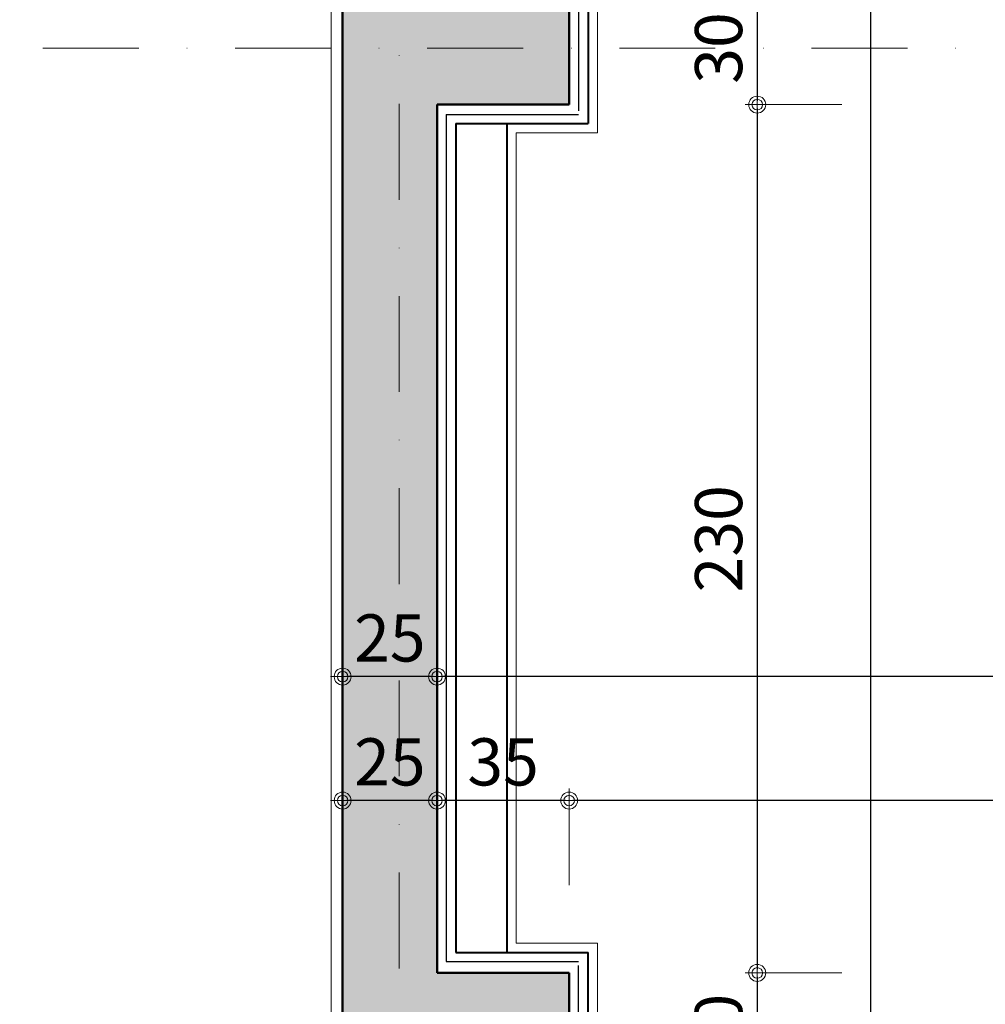
# Model space of a CAD drawing. Units: centimetres. Extents: x 17744 to 75518, y -18753 to -6166.
# Drawn here: x 18404 to 18660, y -9435 to -9174 of the extents above; entities that cross this region are included whole.
import ezdxf

# ---------------------------------------------------------------- set-up
doc = ezdxf.new("R2010")
doc.units = ezdxf.units.CM
doc.linetypes.add('DASHDOTX2', pattern=[50.8, 25.4, -12.7, 0, -12.7])
for name, color, linetype, lineweight in [('AKS', 55, 'DASHDOTX2', 15), ('DUVAR', 1, 'Continuous', 40), ('KOLON', 2, 'Continuous', 50), ('OLCU', 125, 'Continuous', 18), ('OLCUDIKEY', 7, 'Continuous', 18), ('OLCUYATAY', 7, 'Continuous', 18), ('SIVA', 6, 'Continuous', 5), ('YT', 151, 'BATTING', 25), ('ÖLÇÜ', 7, 'Continuous', 18)]:
    doc.layers.add(name, color=color, linetype=linetype, lineweight=lineweight)
doc.layers.add('BOYA', color=253, linetype='Continuous')
doc.styles.add('OL-50', font='romans.shx', dxfattribs={"width": 0.7})
doc.linetypes.add('BATTING', pattern='A,0.00254,-2.54,[134,ltypeshp.shx,S=2.54,R=0,X=-2.54,Y=0],-5.08,[134,ltypeshp.shx,S=2.54,R=180,X=2.54,Y=0],-2.54', length=10.16254)
doc.dimstyles.new('1-50HOR', dxfattribs={"dimtxt": 12.5, "dimasz": 1, "dimexe": 0, "dimexo": 20, "dimgap": 4, "dimtad": 1, "dimdec": 1, "dimrnd": 0.1, "dimzin": 12, "dimdsep": 46, "dimtxsty": 'OL-50', "dimblk1": 'NOKTASAG', "dimblk2": 'NOKTASOL', "dimsah": 1, "dimcen": 15, "dimse1": 1, "dimse2": 1, "dimclrd": 256, "dimclre": 256, "dimclrt": 7, "dimadec": 1, "dimazin": 3, "dimtfac": 1, "dimtdec": 1, "dimtix": 1, "dimtmove": 2, "dimatfit": 3, "dimldrblk": 'NOKTASAG', "dimfxl": 1, "dimfxlon": 1, "dimtolj": 1, "dimarcsym": 0})

# ---------------------------------------------------------------- blocks, each defined once
blk = doc.blocks.new('NOKTASAG')
for p, q in [((0, 3.24), (0, -22.4)), ((3.24, 0), (-3.24, 0))]:
    blk.add_line(p, q)
for radius in [2.24, 1.4]:
    blk.add_circle((0, 0), radius)
blk = doc.blocks.new('NOKTASOL')
for p, q in [((0, -3.24), (0, 22.4)), ((-3.24, 0), (3.24, 0))]:
    blk.add_line(p, q)
for radius in [2.24, 1.4]:
    blk.add_circle((0, 0), radius)
blk = doc.blocks.new('*D6907')
at = {"layer": 'Defpoints', "color": 0, "transparency": 16777216}
for p in [(18549.44, -9166.58), (18549.44, -9196.58), (18599.27, -9196.58)]:
    blk.add_point(p, dxfattribs=at)
at = {"layer": 'OLCUDIKEY', "lineweight": -2, "transparency": 16777216}
blk.add_line((18599.27, -9167.58), (18599.27, -9195.58), dxfattribs=at)
for name, p, rotation in [('NOKTASAG', (18599.27, -9166.58), 90), ('NOKTASOL', (18599.27, -9196.58), 270)]:
    blk.add_blockref(name, p, dxfattribs=dict(at, rotation=rotation))
at = {"layer": 'OLCUDIKEY', "color": 7, "transparency": 16777216, "insert": (18589.02, -9181.58), "char_height": 12.5, "attachment_point": 5, "rotation": 90, "style": 'OL-50'}
blk.add_mtext('\\A1;30', dxfattribs=at)
blk = doc.blocks.new('*D7753')
at = {"layer": 'Defpoints', "color": 0, "transparency": 16777216}
for p in [(18549.44, -9426.58), (18549.44, -9456.58), (18599.27, -9456.58)]:
    blk.add_point(p, dxfattribs=at)
at = {"layer": 'OLCUDIKEY', "lineweight": -2, "transparency": 16777216}
blk.add_line((18599.27, -9427.58), (18599.27, -9455.58), dxfattribs=at)
for name, p, rotation in [('NOKTASAG', (18599.27, -9426.58), 90), ('NOKTASOL', (18599.27, -9456.58), 270)]:
    blk.add_blockref(name, p, dxfattribs=dict(at, rotation=rotation))
at = {"layer": 'OLCUDIKEY', "color": 7, "transparency": 16777216, "insert": (18589.02, -9441.58), "char_height": 12.5, "attachment_point": 5, "rotation": 90, "style": 'OL-50'}
blk.add_mtext('\\A1;30', dxfattribs=at)
blk = doc.blocks.new('*D7754')
at = {"layer": 'Defpoints', "color": 0, "transparency": 16777216}
for p in [(18562.94, -9196.58), (18562.94, -9426.58), (18599.27, -9426.58)]:
    blk.add_point(p, dxfattribs=at)
at = {"layer": 'OLCUDIKEY', "lineweight": -2, "transparency": 16777216}
blk.add_line((18599.27, -9197.58), (18599.27, -9425.58), dxfattribs=at)
for name, p, rotation in [('NOKTASAG', (18599.27, -9196.58), 90), ('NOKTASOL', (18599.27, -9426.58), 270)]:
    blk.add_blockref(name, p, dxfattribs=dict(at, rotation=rotation))
at = {"layer": 'OLCUDIKEY', "color": 7, "transparency": 16777216, "insert": (18589.02, -9311.58), "char_height": 12.5, "attachment_point": 5, "rotation": 90, "style": 'OL-50'}
blk.add_mtext('\\A1;230', dxfattribs=at)
blk = doc.blocks.new('*D6082')
at = {"layer": 'Defpoints', "color": 0, "transparency": 16777216}
for p in [(18549.44, -9426.58), (19199.44, -9456.58), (18549.44, -9520.02)]:
    blk.add_point(p, dxfattribs=at)
at = {"layer": 'OLCUYATAY', "lineweight": -2, "transparency": 16777216}
blk.add_line((19198.44, -9520.02), (18550.44, -9520.02), dxfattribs=at)
at = {"layer": 'OLCUYATAY', "lineweight": -2, "transparency": 16777216, "rotation": 180}
blk.add_blockref('NOKTASOL', (18549.44, -9520.02), dxfattribs=at)
at = {"layer": 'OLCUYATAY', "lineweight": -2, "transparency": 16777216}
blk.add_blockref('NOKTASAG', (19199.44, -9520.02), dxfattribs=at)
at = {"layer": 'OLCUYATAY', "color": 7, "transparency": 16777216, "insert": (18874.44, -9509.77), "char_height": 12.5, "attachment_point": 5, "style": 'OL-50'}
blk.add_mtext('\\A1;650', dxfattribs=at)
blk = doc.blocks.new('*D6097')
at = {"layer": 'Defpoints', "color": 0, "transparency": 16777216}
for p in [(18489.44, -9380.92), (18514.44, -9424.08), (18489.44, -9426.58)]:
    blk.add_point(p, dxfattribs=at)
at = {"layer": 'OLCUYATAY', "lineweight": -2, "transparency": 16777216}
blk.add_line((18513.44, -9380.92), (18490.44, -9380.92), dxfattribs=at)
at = {"layer": 'OLCUYATAY', "lineweight": -2, "transparency": 16777216, "rotation": 180}
blk.add_blockref('NOKTASOL', (18489.44, -9380.92), dxfattribs=at)
at = {"layer": 'OLCUYATAY', "lineweight": -2, "transparency": 16777216}
blk.add_blockref('NOKTASAG', (18514.44, -9380.92), dxfattribs=at)
at = {"layer": 'OLCUYATAY', "color": 7, "transparency": 16777216, "insert": (18501.94, -9370.67), "char_height": 12.5, "attachment_point": 5, "style": 'OL-50'}
blk.add_mtext('\\A1;25', dxfattribs=at)
blk = doc.blocks.new('*D6098')
at = {"layer": 'Defpoints', "color": 0, "transparency": 16777216}
for p in [(18514.44, -9380.92), (18514.44, -9426.58), (18549.44, -9426.58)]:
    blk.add_point(p, dxfattribs=at)
at = {"layer": 'OLCUYATAY', "lineweight": -2, "transparency": 16777216}
blk.add_line((18548.44, -9380.92), (18515.44, -9380.92), dxfattribs=at)
at = {"layer": 'OLCUYATAY', "lineweight": -2, "transparency": 16777216, "rotation": 180}
blk.add_blockref('NOKTASOL', (18514.44, -9380.92), dxfattribs=at)
at = {"layer": 'OLCUYATAY', "lineweight": -2, "transparency": 16777216}
blk.add_blockref('NOKTASAG', (18549.44, -9380.92), dxfattribs=at)
at = {"layer": 'OLCUYATAY', "color": 7, "transparency": 16777216, "insert": (18531.94, -9370.67), "char_height": 12.5, "attachment_point": 5, "style": 'OL-50'}
blk.add_mtext('\\A1;35', dxfattribs=at)
blk = doc.blocks.new('*D6099')
at = {"layer": 'Defpoints', "color": 0, "transparency": 16777216}
for p in [(18489.44, -9196.58), (18514.44, -9196.58), (18489.44, -9348.09)]:
    blk.add_point(p, dxfattribs=at)
at = {"layer": 'OLCUYATAY', "lineweight": -2, "transparency": 16777216}
blk.add_line((18513.44, -9348.09), (18490.44, -9348.09), dxfattribs=at)
at = {"layer": 'OLCUYATAY', "lineweight": -2, "transparency": 16777216, "rotation": 180}
blk.add_blockref('NOKTASOL', (18489.44, -9348.09), dxfattribs=at)
at = {"layer": 'OLCUYATAY', "lineweight": -2, "transparency": 16777216}
blk.add_blockref('NOKTASAG', (18514.44, -9348.09), dxfattribs=at)
at = {"layer": 'OLCUYATAY', "color": 7, "transparency": 16777216, "insert": (18501.94, -9337.84), "char_height": 12.5, "attachment_point": 5, "style": 'OL-50'}
blk.add_mtext('\\A1;25', dxfattribs=at)
blk = doc.blocks.new('*D6100')
at = {"layer": 'Defpoints', "color": 0, "transparency": 16777216}
for p in [(18549.44, -9380.92), (18549.44, -9426.58), (19159.44, -9426.58)]:
    blk.add_point(p, dxfattribs=at)
at = {"layer": 'OLCUYATAY', "lineweight": -2, "transparency": 16777216}
blk.add_line((19158.44, -9380.92), (18550.44, -9380.92), dxfattribs=at)
at = {"layer": 'OLCUYATAY', "lineweight": -2, "transparency": 16777216, "rotation": 180}
blk.add_blockref('NOKTASOL', (18549.44, -9380.92), dxfattribs=at)
at = {"layer": 'OLCUYATAY', "lineweight": -2, "transparency": 16777216}
blk.add_blockref('NOKTASAG', (19159.44, -9380.92), dxfattribs=at)
at = {"layer": 'OLCUYATAY', "color": 7, "transparency": 16777216, "insert": (18854.44, -9370.67), "char_height": 12.5, "attachment_point": 5, "style": 'OL-50'}
blk.add_mtext('\\A1;610', dxfattribs=at)
blk = doc.blocks.new('*D6102')
at = {"layer": 'Defpoints', "color": 0, "transparency": 16777216}
for p in [(18514.44, -9196.58), (18514.44, -9348.09), (19519.44, -9361.58)]:
    blk.add_point(p, dxfattribs=at)
at = {"layer": 'OLCUYATAY', "lineweight": -2, "transparency": 16777216}
blk.add_line((19518.44, -9348.09), (18515.44, -9348.09), dxfattribs=at)
at = {"layer": 'OLCUYATAY', "lineweight": -2, "transparency": 16777216, "rotation": 180}
blk.add_blockref('NOKTASOL', (18514.44, -9348.09), dxfattribs=at)
at = {"layer": 'OLCUYATAY', "lineweight": -2, "transparency": 16777216}
blk.add_blockref('NOKTASAG', (19519.44, -9348.09), dxfattribs=at)
at = {"layer": 'OLCUYATAY', "color": 7, "transparency": 16777216, "insert": (19016.94, -9337.84), "char_height": 12.5, "attachment_point": 5, "style": 'OL-50'}
blk.add_mtext('\\A1;1005', dxfattribs=at)
blk = doc.blocks.new('*D8577')
at = {"layer": 'Defpoints', "color": 0, "transparency": 16777216}
for p in [(18489.44, -7376.58), (18169.44, -9686.58), (18474.44, -9686.58)]:
    blk.add_point(p, dxfattribs=at)
at = {"layer": 'OLCU', "lineweight": -2, "transparency": 16777216}
blk.add_line((18169.44, -7377.58), (18169.44, -9685.58), dxfattribs=at)
for name, p, rotation in [('NOKTASAG', (18169.44, -7376.58), 90), ('NOKTASOL', (18169.44, -9686.58), 270)]:
    blk.add_blockref(name, p, dxfattribs=dict(at, rotation=rotation))
at = {"layer": 'OLCU', "color": 7, "transparency": 16777216, "insert": (18159.19, -8531.58), "char_height": 12.5, "attachment_point": 5, "rotation": 90, "style": 'OL-50'}
blk.add_mtext('\\A1;2310', dxfattribs=at)
blk = doc.blocks.new('*D8592')
at = {"layer": 'Defpoints', "color": 0, "transparency": 16777216}
for p in [(18489.44, -7376.58), (18169.44, -9686.58), (18474.44, -9686.58)]:
    blk.add_point(p, dxfattribs=at)
at = {"layer": 'OLCU', "lineweight": -2, "transparency": 16777216}
blk.add_line((18169.44, -7377.58), (18169.44, -9685.58), dxfattribs=at)
for name, p, rotation in [('NOKTASAG', (18169.44, -7376.58), 90), ('NOKTASOL', (18169.44, -9686.58), 270)]:
    blk.add_blockref(name, p, dxfattribs=dict(at, rotation=rotation))
at = {"layer": 'OLCU', "color": 7, "transparency": 16777216, "insert": (18159.19, -8531.58), "char_height": 12.5, "attachment_point": 5, "rotation": 90, "style": 'OL-50'}
blk.add_mtext('\\A1;2310', dxfattribs=at)
blk = doc.blocks.new('*D8291')
at = {"layer": 'Defpoints', "color": 0, "transparency": 16777216}
for p in [(18219.44, -9166.58), (18489.44, -9166.58), (18489.44, -9456.58)]:
    blk.add_point(p, dxfattribs=at)
at = {"layer": 'OLCUYATAY', "lineweight": -2, "transparency": 16777216}
blk.add_line((18219.44, -9455.58), (18219.44, -9167.58), dxfattribs=at)
for name, p, rotation in [('NOKTASOL', (18219.44, -9166.58), 90), ('NOKTASAG', (18219.44, -9456.58), 270)]:
    blk.add_blockref(name, p, dxfattribs=dict(at, rotation=rotation))
at = {"layer": 'OLCUYATAY', "color": 7, "transparency": 16777216, "insert": (18209.19, -9311.58), "char_height": 12.5, "attachment_point": 5, "rotation": 90, "style": 'OL-50'}
blk.add_mtext('\\A1;290', dxfattribs=at)

msp = doc.modelspace()

# ---------------------------------------------------------------- hatches: boundary and pattern name
at = {"layer": 'BOYA'}
msp.add_hatch(color=256, dxfattribs=at).paths.add_polyline_path([(18549.44435, -9426.57802), (18514.44435, -9426.57802), (18514.44435, -9196.57802), (18549.44435, -9196.57802), (18549.44435, -9166.57802), (18489.44435, -9166.57802), (18489.44435, -9456.57802), (18549.44435, -9456.57802)])

# ---------------------------------------------------------------- linework, layer by layer
at = {"layer": 'AKS'}
for p, q in [((18504.44428, -10341.57802), (18504.44428, -6303.33933)), ((26070.44428, -9181.57802), (17990.44428, -9181.57802))]:
    msp.add_line(p, q, dxfattribs=at)
at = {"layer": 'DUVAR'}
for p, q in [((18554.44435, -9161.07802), (18554.44435, -9201.57802)), ((18519.44435, -9201.57802), (18519.44435, -9421.16853)), ((18519.44435, -9201.57802), (18554.44435, -9201.57802)), ((18532.94435, -9201.57802), (18532.94435, -9421.16853)), ((18519.44435, -9421.16853), (18554.44435, -9421.16853)), ((18554.44435, -9462.07802), (18554.44435, -9421.16853))]:
    msp.add_line(p, q, dxfattribs=at)
at = {"layer": 'KOLON'}
for p, q in [((18489.44435, -9166.57802), (18489.44435, -9456.57802)), ((18549.44435, -9196.57802), (18549.44435, -9166.57802)), ((18514.44435, -9196.57802), (18514.44435, -9426.57802)), ((18514.44435, -9196.57802), (18549.44435, -9196.57802)), ((18549.44435, -9426.57802), (18514.44435, -9426.57802)), ((18549.44435, -9456.57802), (18549.44435, -9426.57802))]:
    msp.add_line(p, q, dxfattribs=at)
at = {"layer": 'SIVA'}
for p, q in [((18556.94435, -9158.57802), (18556.94435, -9204.07802)), ((18535.44435, -9204.07802), (18535.44435, -9418.66853)), ((18535.44435, -9204.07802), (18556.94435, -9204.07802)), ((18535.44435, -9418.66853), (18556.94435, -9418.66853)), ((18556.94435, -9464.57802), (18556.94435, -9418.66853))]:
    msp.add_line(p, q, dxfattribs=at)
msp.add_lwpolyline([(18499.44435, -9163.57802), (18486.44435, -9163.57802), (18486.44435, -9459.57802), (18499.44435, -9459.57802)], dxfattribs=at)
at = {"layer": 'YT', "ltscale": 0.12}
for p, q in [((18551.89173, -9165.35708), (18551.87653, -9198.17845)), ((18516.84682, -9199.2196), (18516.84682, -9423.52695)), ((18516.84682, -9199.2196), (18551.89238, -9199.2196)), ((18516.84682, -9423.52695), (18551.89238, -9423.52695)), ((18551.89192, -9457.79896), (18551.87653, -9424.5681))]:
    msp.add_line(p, q, dxfattribs=at)

# ---------------------------------------------------------------- dimensions: what is measured, and where the dimension line sits
at = {"layer": 'OLCU'}
for picture in ['*D8577', '*D8592']:
    dim = msp.add_linear_dim(base=(18169.44428, -9686.57802), p1=(18489.44428, -7376.57802), p2=(18474.44428, -9686.57802), angle=90, dimstyle='1-50HOR', dxfattribs=at)
    dim.commit()
    dim.dimension.update_dxf_attribs({"geometry": picture, "text_midpoint": (18159.19428, -8531.57802)})
at = {"layer": 'OLCUDIKEY'}
for base, p1, p2, picture, middle in [((18599.26751, -9196.57802), (18549.44435, -9166.57802), (18549.44435, -9196.57802), '*D6907', (18589.01751, -9181.57802)), ((18599.26751, -9426.57802), (18562.94435, -9196.57802), (18562.94435, -9426.57802), '*D7754', (18589.01751, -9311.57802)), ((18599.26751, -9456.57802), (18549.44435, -9426.57802), (18549.44435, -9456.57802), '*D7753', (18589.01751, -9441.57802))]:
    dim = msp.add_linear_dim(base=base, p1=p1, p2=p2, angle=90, dimstyle='1-50HOR', dxfattribs=at)
    dim.commit()
    dim.dimension.update_dxf_attribs({"geometry": picture, "text_midpoint": middle})
at = {"layer": 'OLCUYATAY'}
dim = msp.add_linear_dim(base=(18219.44428, -9166.57802), p1=(18489.44435, -9456.57802), p2=(18489.44435, -9166.57802), angle=90, dimstyle='1-50HOR', override={"dimfxl": 1.25, "dimfxlon": 1}, dxfattribs=at)
dim.commit()
dim.dimension.update_dxf_attribs({"geometry": '*D8291', "text_midpoint": (18209.19428, -9311.57802)})
for base, p1, p2, picture, middle in [((18489.44435, -9348.09244), (18514.44435, -9196.57802), (18489.44435, -9196.57802), '*D6099', (18501.94435, -9337.84244)), ((18514.44435, -9348.09244), (19519.44435, -9361.57802), (18514.44435, -9196.57802), '*D6102', (19016.94435, -9337.84244)), ((18489.44435, -9380.91664), (18514.44435, -9424.07802), (18489.44435, -9426.57802), '*D6097', (18501.94435, -9370.66664)), ((18514.44435, -9380.91664), (18549.44435, -9426.57802), (18514.44435, -9426.57802), '*D6098', (18531.94435, -9370.66664)), ((18549.44435, -9380.91664), (19159.44435, -9426.57802), (18549.44435, -9426.57802), '*D6100', (18854.44435, -9370.66664)), ((18549.44435, -9520.0222), (19199.44435, -9456.57802), (18549.44435, -9426.57802), '*D6082', (18874.44435, -9509.7722))]:
    dim = msp.add_linear_dim(base=base, p1=p1, p2=p2, angle=180, dimstyle='1-50HOR', dxfattribs=at)
    dim.commit()
    dim.dimension.update_dxf_attribs({"geometry": picture, "text_midpoint": middle})
at = {"layer": 'ÖLÇÜ', "ltscale": 100}
msp.add_linear_dim(base=(18629.26751, -9933.07802), p1=(18627.87528, -8151.57802), p2=(18626.38245, -9933.07802), angle=90, dimstyle='1-50HOR', override={"dimfxl": 0}, dxfattribs=at).render()

doc.saveas('drawing.dxf')
